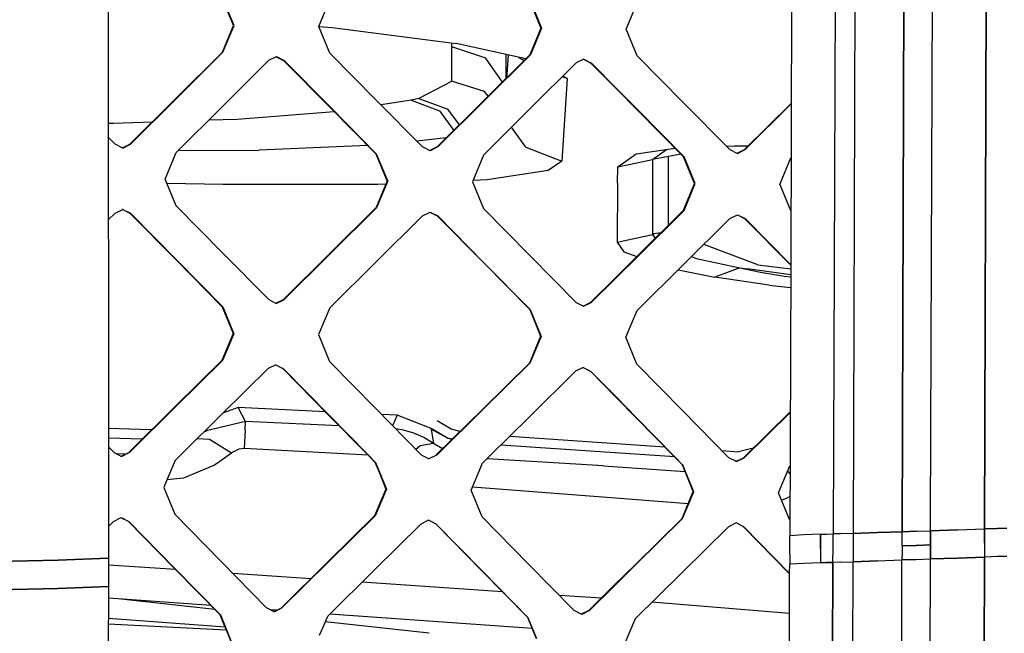
# Model space of a CAD drawing. Units: millimetres. Extents: x -1258 to 1258, y -306 to 3340.
# Drawn here: x 17 to 121, y 1361 to 1426 of the extents above; entities that cross this region are included whole.
import ezdxf

# ---------------------------------------------------------------- set-up
doc = ezdxf.new("R2010")
doc.units = ezdxf.units.MM
doc.layers.add('TFR-TRI', color=7, linetype='CONTINUOUS', true_color=0xffffff)

msp = doc.modelspace()

# ---------------------------------------------------------------- linework, layer by layer
at = {"layer": 'TFR-TRI', "color": 18, "linetype": 'CONTINUOUS'}
for p, q in [((26.290532, 1434.871339), (26.308598, 1377.171876)), ((103.033208, 1434.871339), (102.812504, 1371.576295)), ((103.033208, 1434.871339), (102.812504, 1371.576295)), ((105.133305, 1434.871339), (104.912602, 1371.635377)), ((105.133305, 1434.871339), (104.912602, 1371.635377)), ((110.310551, 1434.871339), (110.088872, 1371.814455)), ((110.088872, 1371.814455), (110.310551, 1434.871339)), ((113.091313, 1373.060182), (113.308598, 1434.871339)), ((113.091313, 1373.060182), (113.308598, 1434.871339)), ((118.994633, 1434.871339), (118.775883, 1372.116457)), ((118.775883, 1372.116457), (118.994633, 1434.871339)), ((98.44727, 1432.482057), (98.334477, 1400.005006)), ((39.514165, 1425.284425), (38.345708, 1428.116334)), ((39.573735, 1425.281618), (38.406254, 1428.114381)), ((39.573735, 1425.281618), (38.406254, 1428.114381)), ((48.519536, 1425.187379), (49.688481, 1428.017091)), ((70.801274, 1427.836305), (71.968754, 1425.00403)), ((70.852543, 1427.834108), (72.020512, 1425.000612)), ((70.852543, 1427.834108), (72.020512, 1425.000612)), ((80.972661, 1424.906251), (82.143559, 1427.735353)), ((38.345219, 1422.455934), (39.514165, 1425.284425)), ((38.405766, 1422.451662), (39.573735, 1425.281618)), ((38.405766, 1422.451662), (39.573735, 1425.281618)), ((49.687504, 1422.354372), (48.519536, 1425.187379)), ((48.52393, 1425.177492), (49.916508, 1425.066652)), ((49.916508, 1425.066652), (63.028325, 1423.373781)), ((71.968754, 1425.00403), (70.799321, 1422.175783)), ((72.020512, 1425.000612), (70.85059, 1422.171144)), ((72.020512, 1425.000612), (70.85059, 1422.171144)), ((82.140141, 1422.072633), (80.972661, 1424.906251)), ((62.52393, 1423.439088), (62.52393, 1423.047853)), ((62.52393, 1423.439088), (62.52393, 1423.047853)), ((62.52393, 1423.047853), (66.110844, 1421.864015)), ((62.52393, 1423.047853), (62.533208, 1420.372194)), ((62.52393, 1423.047853), (66.110844, 1421.864015)), ((62.52393, 1423.047853), (62.533208, 1420.372194)), ((70.382329, 1421.761842), (63.028325, 1423.373781)), ((33.460942, 1417.596193), (38.345219, 1422.455934)), ((33.522465, 1417.589845), (38.405766, 1422.451662)), ((33.522465, 1417.589845), (38.405766, 1422.451662)), ((38.375493, 1422.453859), (38.345219, 1422.455934)), ((38.375493, 1422.453859), (38.345219, 1422.455934)), ((38.375493, 1422.453859), (38.405766, 1422.451662)), ((38.375493, 1422.453859), (38.405766, 1422.451662)), ((43.240239, 1421.600954), (44.048833, 1421.995119)), ((44.024418, 1421.982912), (44.794926, 1421.591676)), ((44.048833, 1421.995119), (44.852543, 1421.587038)), ((44.048833, 1421.995119), (44.852543, 1421.587038)), ((54.576176, 1417.405519), (49.687504, 1422.354372)), ((70.799321, 1422.175783), (65.911137, 1417.315553)), ((70.85059, 1422.171144), (65.962895, 1417.308595)), ((70.85059, 1422.171144), (65.962895, 1417.308595)), ((67.909184, 1419.302492), (66.110844, 1421.864015)), ((67.909184, 1419.302492), (66.110844, 1421.864015)), ((68.274418, 1422.224), (68.274418, 1419.665651)), ((68.274418, 1422.224), (68.274418, 1419.665651)), ((68.491215, 1422.176515), (68.361333, 1420.144899)), ((68.491215, 1422.176515), (68.361333, 1420.144899)), ((69.602055, 1421.932985), (70.195317, 1421.575441)), ((70.799321, 1422.175783), (70.824711, 1422.173463)), ((70.799321, 1422.175783), (70.824711, 1422.173463)), ((70.85059, 1422.171144), (70.824711, 1422.173463)), ((70.85059, 1422.171144), (70.824711, 1422.173463)), ((82.140141, 1422.072633), (87.027836, 1417.125246)), ((38.355961, 1416.738161), (43.240239, 1421.600954)), ((49.685551, 1416.644899), (44.794926, 1421.591676)), ((44.794926, 1421.591676), (44.823735, 1421.589357)), ((44.794926, 1421.591676), (44.823735, 1421.589357)), ((44.852543, 1421.587038), (44.823735, 1421.589357)), ((44.852543, 1421.587038), (44.823735, 1421.589357)), ((49.740239, 1416.637941), (44.852543, 1421.587038)), ((49.740239, 1416.637941), (44.852543, 1421.587038)), ((75.688481, 1421.319948), (70.799809, 1416.457643)), ((76.497563, 1421.713991), (75.688481, 1421.319948)), ((76.476079, 1421.703249), (77.249028, 1421.310915)), ((76.497563, 1421.713991), (77.301274, 1421.30591)), ((76.497563, 1421.713991), (77.301274, 1421.30591)), ((80.007329, 1418.520021), (77.249028, 1421.310915)), ((77.274907, 1421.308351), (77.249028, 1421.310915)), ((77.274907, 1421.308351), (77.249028, 1421.310915)), ((77.301274, 1421.30591), (77.274907, 1421.308351)), ((77.301274, 1421.30591), (77.274907, 1421.308351)), ((77.301274, 1421.30591), (80.060063, 1418.513551)), ((77.301274, 1421.30591), (80.060063, 1418.513551)), ((62.533208, 1420.372194), (62.541997, 1419.408693)), ((62.533208, 1420.372194), (62.541997, 1419.408693)), ((68.361333, 1420.144899), (68.334477, 1419.725465)), ((68.361333, 1420.144899), (68.334477, 1419.725465)), ((74.719243, 1419.674318), (74.225102, 1419.86487)), ((74.719243, 1419.674318), (74.225102, 1419.86487)), ((74.296879, 1419.935548), (74.719243, 1419.674318)), ((74.296879, 1419.935548), (74.719243, 1419.674318)), ((62.540532, 1419.357667), (59.09229, 1417.562624)), ((62.540532, 1419.357667), (59.09229, 1417.562624)), ((62.541997, 1419.408693), (62.540532, 1419.357667)), ((62.541997, 1419.408693), (62.540532, 1419.357667)), ((66.000493, 1418.317873), (62.541997, 1419.408693)), ((66.000493, 1418.317873), (62.541997, 1419.408693)), ((74.719243, 1419.674318), (74.442387, 1415.312868)), ((74.719243, 1419.674318), (74.442387, 1415.312868)), ((66.396977, 1417.798707), (66.000493, 1418.317873)), ((66.396977, 1417.798707), (66.000493, 1418.317873)), ((80.007329, 1418.520021), (82.136235, 1416.36548)), ((80.060063, 1418.513551), (82.189458, 1416.358278)), ((80.060063, 1418.513551), (82.189458, 1416.358278)), ((28.579106, 1412.735841), (33.460942, 1417.596193)), ((28.638676, 1412.72754), (33.522465, 1417.589845)), ((28.638676, 1412.72754), (33.522465, 1417.589845)), ((33.472172, 1411.876588), (38.355961, 1416.738161)), ((54.571293, 1411.702516), (49.685551, 1416.644899)), ((54.624516, 1411.693605), (49.740239, 1416.637941)), ((54.624516, 1411.693605), (49.740239, 1416.637941)), ((59.460942, 1412.460695), (54.576176, 1417.405519)), ((58.284184, 1417.373781), (55.088383, 1416.887086)), ((58.284184, 1417.373781), (55.088383, 1416.887086)), ((59.09229, 1417.562624), (58.284184, 1417.373781)), ((59.09229, 1417.562624), (58.284184, 1417.373781)), ((58.284184, 1417.373781), (61.257329, 1416.247682)), ((58.284184, 1417.373781), (61.257329, 1416.247682)), ((59.09229, 1417.562624), (62.149418, 1416.435548)), ((59.09229, 1417.562624), (62.149418, 1416.435548)), ((65.911137, 1417.315553), (61.021489, 1412.455568)), ((65.962895, 1417.308595), (61.073247, 1412.446657)), ((65.962895, 1417.308595), (61.073247, 1412.446657)), ((87.027836, 1417.125246), (91.912602, 1412.178102)), ((93.469243, 1412.173097), (98.363286, 1417.030519)), ((93.525395, 1412.16382), (98.393559, 1416.996828)), ((93.525395, 1412.16382), (98.393559, 1416.996828)), ((98.363286, 1417.030519), (98.393559, 1417.060792)), ((39.906254, 1415.398317), (50.13184, 1416.193239)), ((39.906254, 1415.398317), (50.13184, 1416.193239)), ((61.257329, 1416.247682), (62.770024, 1414.193361)), ((61.257329, 1416.247682), (62.770024, 1414.193361)), ((63.373051, 1414.792726), (62.149418, 1416.435548)), ((63.373051, 1414.792726), (62.149418, 1416.435548)), ((70.799809, 1416.457643), (65.910161, 1411.595338)), ((82.136235, 1416.36548), (87.020024, 1411.420656)), ((82.189458, 1416.358278), (87.074711, 1411.411134)), ((82.189458, 1416.358278), (87.074711, 1411.411134)), ((26.296879, 1414.954347), (26.834477, 1414.958986)), ((26.296879, 1414.954347), (26.834477, 1414.958986)), ((26.834477, 1414.958986), (30.950688, 1415.097291)), ((26.834477, 1414.958986), (30.950688, 1415.097291)), ((36.909184, 1415.297487), (39.906254, 1415.398317)), ((36.909184, 1415.297487), (39.906254, 1415.398317)), ((70.362797, 1412.416505), (68.854008, 1414.522707)), ((70.362797, 1412.416505), (68.854008, 1414.522707)), ((74.442387, 1415.312868), (74.165043, 1410.952028)), ((74.442387, 1415.312868), (74.165043, 1410.952028)), ((26.297368, 1413.481081), (27.027348, 1412.741457)), ((27.830083, 1412.333375), (27.027348, 1412.741457)), ((27.792485, 1412.35254), (28.579106, 1412.735841)), ((27.830083, 1412.333375), (28.638676, 1412.72754)), ((27.830083, 1412.333375), (28.638676, 1412.72754)), ((28.608891, 1412.731569), (28.579106, 1412.735841)), ((28.608891, 1412.731569), (28.579106, 1412.735841)), ((28.638676, 1412.72754), (28.608891, 1412.731569)), ((28.638676, 1412.72754), (28.608891, 1412.731569)), ((53.676274, 1412.60779), (42.216801, 1412.12671)), ((53.676274, 1412.60779), (42.216801, 1412.12671)), ((61.972172, 1413.400758), (58.853032, 1413.076173)), ((61.972172, 1413.400758), (58.853032, 1413.076173)), ((60.264653, 1412.052492), (59.460942, 1412.460695)), ((61.021489, 1412.455568), (60.229497, 1412.070192)), ((61.073247, 1412.446657), (60.264653, 1412.052492)), ((61.073247, 1412.446657), (60.264653, 1412.052492)), ((61.021489, 1412.455568), (61.047368, 1412.450929)), ((61.021489, 1412.455568), (61.047368, 1412.450929)), ((61.073247, 1412.446657), (61.047368, 1412.450929)), ((61.073247, 1412.446657), (61.047368, 1412.450929)), ((91.549321, 1412.546266), (92.402348, 1412.571168)), ((92.402348, 1412.571168), (93.85645, 1412.557741)), ((27.830083, 1412.333375), (27.771, 1412.342042)), ((32.304204, 1409.04651), (33.472172, 1411.876588)), ((33.65479, 1412.058961), (42.216801, 1412.12671)), ((33.65479, 1412.058961), (42.216801, 1412.12671)), ((54.597661, 1411.698122), (54.571293, 1411.702516)), ((54.597661, 1411.698122), (54.571293, 1411.702516)), ((55.740239, 1408.871095), (54.571293, 1411.702516)), ((54.624516, 1411.693605), (54.597661, 1411.698122)), ((54.624516, 1411.693605), (54.597661, 1411.698122)), ((55.792973, 1408.860841), (54.624516, 1411.693605)), ((55.792973, 1408.860841), (54.624516, 1411.693605)), ((60.264653, 1412.052492), (60.212407, 1412.061647)), ((65.910161, 1411.595338), (64.741704, 1408.765138)), ((70.362797, 1412.416505), (74.165043, 1410.952028)), ((70.362797, 1412.416505), (74.165043, 1410.952028)), ((80.0752, 1410.335939), (82.021, 1411.709596)), ((80.0752, 1410.335939), (82.021, 1411.709596)), ((82.021, 1411.709596), (86.146, 1412.305665)), ((83.751958, 1411.126222), (85.222172, 1412.171876)), ((83.751958, 1411.126222), (85.222172, 1412.171876)), ((83.910161, 1411.204713), (85.439946, 1411.469606)), ((83.910161, 1411.204713), (85.439946, 1411.469606)), ((85.439946, 1411.469606), (86.719731, 1411.724855)), ((85.439946, 1411.469606), (86.719731, 1411.724855)), ((85.449223, 1404.199953), (85.439946, 1411.469606)), ((85.449223, 1404.199953), (85.439946, 1411.469606)), ((87.020024, 1411.420656), (87.047368, 1411.415773)), ((88.187993, 1408.588624), (87.020024, 1411.420656)), ((87.020024, 1411.420656), (87.047368, 1411.415773)), ((87.047368, 1411.415773), (87.074711, 1411.411134)), ((87.047368, 1411.415773), (87.074711, 1411.411134)), ((88.243168, 1408.57776), (87.074711, 1411.411134)), ((88.243168, 1408.57776), (87.074711, 1411.411134)), ((91.912602, 1412.178102), (92.715825, 1411.769777)), ((92.679204, 1411.788576), (93.469243, 1412.173097)), ((92.715825, 1411.769777), (93.525395, 1412.16382)), ((92.715825, 1411.769777), (93.525395, 1412.16382)), ((93.497563, 1412.168458), (93.469243, 1412.173097)), ((93.497563, 1412.168458), (93.469243, 1412.173097)), ((93.497563, 1412.168458), (93.525395, 1412.16382)), ((93.497563, 1412.168458), (93.525395, 1412.16382)), ((74.165043, 1410.952028), (72.723637, 1409.953981)), ((74.165043, 1410.952028), (72.723637, 1409.953981)), ((80.0752, 1410.335939), (83.751958, 1411.126222)), ((80.0752, 1410.335939), (83.751958, 1411.126222)), ((83.751958, 1411.126222), (83.749028, 1409.438356)), ((83.751958, 1411.126222), (83.749028, 1409.438356)), ((83.751958, 1411.126222), (83.910161, 1411.204713)), ((83.751958, 1411.126222), (83.910161, 1411.204713)), ((97.192387, 1408.482423), (98.362797, 1411.312501)), ((98.362797, 1411.312501), (98.374028, 1411.323488)), ((72.723637, 1409.953981), (66.304692, 1408.972169)), ((72.723637, 1409.953981), (66.304692, 1408.972169)), ((80.06104, 1408.642091), (80.0752, 1410.335939)), ((80.06104, 1408.642091), (80.0752, 1410.335939)), ((83.749028, 1409.438356), (83.739262, 1403.205568)), ((83.749028, 1409.438356), (83.739262, 1403.205568)), ((33.472172, 1406.213991), (32.304204, 1409.04651)), ((38.414067, 1408.468507), (32.486821, 1408.604127)), ((38.414067, 1408.468507), (32.486821, 1408.604127)), ((54.710942, 1408.470949), (38.414067, 1408.468507)), ((54.710942, 1408.470949), (38.414067, 1408.468507)), ((55.740239, 1408.871095), (54.571293, 1406.042116)), ((55.792973, 1408.860841), (54.625004, 1406.030641)), ((55.792973, 1408.860841), (54.625004, 1406.030641)), ((55.590336, 1408.508913), (54.710942, 1408.470949)), ((55.590336, 1408.508913), (54.710942, 1408.470949)), ((64.741704, 1408.765138), (65.910649, 1405.93213)), ((66.304692, 1408.972169), (64.800297, 1408.907228)), ((66.304692, 1408.972169), (64.800297, 1408.907228)), ((80.06104, 1408.642091), (80.00977, 1402.387208)), ((80.06104, 1408.642091), (80.00977, 1402.387208)), ((87.019047, 1405.759523), (88.187993, 1408.588624)), ((87.073735, 1405.74756), (88.243168, 1408.57776)), ((87.073735, 1405.74756), (88.243168, 1408.57776)), ((97.192387, 1408.482423), (98.354008, 1405.664796)), ((38.353032, 1401.264772), (33.472172, 1406.213991)), ((26.299809, 1404.738039), (27.027836, 1405.460695)), ((27.027836, 1405.460695), (27.83643, 1405.85486)), ((27.83643, 1405.85486), (27.77686, 1405.86609)), ((27.817387, 1405.845582), (28.579106, 1405.458375)), ((27.83643, 1405.85486), (28.639165, 1405.446779)), ((27.83643, 1405.85486), (28.639165, 1405.446779)), ((28.608891, 1405.452516), (28.579106, 1405.458375)), ((28.579106, 1405.458375), (33.455571, 1400.512208)), ((28.608891, 1405.452516), (28.579106, 1405.458375)), ((28.608891, 1405.452516), (28.639165, 1405.446779)), ((28.608891, 1405.452516), (28.639165, 1405.446779)), ((28.639165, 1405.446779), (33.517094, 1400.498415)), ((28.639165, 1405.446779), (33.517094, 1400.498415)), ((54.571293, 1406.042116), (49.677739, 1401.18152)), ((49.732426, 1401.16797), (54.625004, 1406.030641)), ((49.732426, 1401.16797), (54.625004, 1406.030641)), ((54.566411, 1400.317018), (59.46143, 1405.179323)), ((54.571293, 1406.042116), (54.598149, 1406.036256)), ((54.571293, 1406.042116), (54.598149, 1406.036256)), ((54.598149, 1406.036256), (54.625004, 1406.030641)), ((54.598149, 1406.036256), (54.625004, 1406.030641)), ((59.46143, 1405.179323), (60.270512, 1405.573488)), ((60.255864, 1405.566164), (61.021977, 1405.177125)), ((60.270512, 1405.573488), (61.073735, 1405.165163)), ((60.270512, 1405.573488), (61.073735, 1405.165163)), ((61.021977, 1405.177125), (65.902836, 1400.231325)), ((61.047856, 1405.171388), (61.021977, 1405.177125)), ((61.047856, 1405.171388), (61.021977, 1405.177125)), ((61.047856, 1405.171388), (61.073735, 1405.165163)), ((61.047856, 1405.171388), (61.073735, 1405.165163)), ((61.073735, 1405.165163), (65.954594, 1400.217165)), ((61.073735, 1405.165163), (65.954594, 1400.217165)), ((65.910649, 1405.93213), (70.79395, 1400.984254)), ((82.126958, 1400.899904), (87.019047, 1405.759523)), ((82.180668, 1400.88611), (87.073735, 1405.74756)), ((82.180668, 1400.88611), (87.073735, 1405.74756)), ((87.046879, 1405.753541), (87.019047, 1405.759523)), ((87.046879, 1405.753541), (87.019047, 1405.759523)), ((87.046879, 1405.753541), (87.073735, 1405.74756)), ((87.046879, 1405.753541), (87.073735, 1405.74756)), ((91.910649, 1404.896242), (92.719731, 1405.290407)), ((92.703618, 1405.282228), (93.46729, 1404.894411)), ((92.719731, 1405.290407), (93.523442, 1404.882082)), ((92.719731, 1405.290407), (93.523442, 1404.882082)), ((87.015141, 1400.034914), (91.910649, 1404.896242)), ((93.46729, 1404.894411), (98.333989, 1399.961427)), ((93.49561, 1404.888307), (93.46729, 1404.894411)), ((93.49561, 1404.888307), (93.46729, 1404.894411)), ((93.523442, 1404.882082), (93.49561, 1404.888307)), ((93.523442, 1404.882082), (93.49561, 1404.888307)), ((93.523442, 1404.882082), (98.334477, 1400.005006)), ((93.523442, 1404.882082), (98.334477, 1400.005006)), ((80.00977, 1402.387208), (83.739262, 1403.205568)), ((80.00977, 1402.387208), (83.739262, 1403.205568)), ((83.739262, 1403.205568), (83.919926, 1403.296632)), ((83.739262, 1403.205568), (83.919926, 1403.296632)), ((83.739262, 1403.205568), (84.028325, 1402.788576)), ((83.739262, 1403.205568), (84.028325, 1402.788576)), ((83.919926, 1403.296632), (84.670415, 1403.426759)), ((83.919926, 1403.296632), (84.670415, 1403.426759)), ((80.00977, 1402.387208), (80.721196, 1401.381471)), ((80.00977, 1402.387208), (80.721196, 1401.381471)), ((94.859379, 1400.002931), (89.145512, 1402.15027)), ((94.859379, 1400.002931), (89.145512, 1402.15027)), ((43.22852, 1396.321168), (38.353032, 1401.264772)), ((49.677739, 1401.18152), (44.782719, 1396.322633)), ((49.732426, 1401.16797), (44.840336, 1396.30713)), ((49.732426, 1401.16797), (44.840336, 1396.30713)), ((80.721196, 1401.381471), (82.093266, 1400.866823)), ((80.721196, 1401.381471), (82.093266, 1400.866823)), ((33.455571, 1400.512208), (38.328129, 1395.569826)), ((33.517094, 1400.498415), (38.388676, 1395.553957)), ((33.517094, 1400.498415), (38.388676, 1395.553957)), ((54.566411, 1400.317018), (49.670415, 1395.456056)), ((65.902836, 1400.231325), (70.77979, 1395.287721)), ((65.954594, 1400.217165), (70.831547, 1395.271364)), ((65.954594, 1400.217165), (70.831547, 1395.271364)), ((70.79395, 1400.984254), (75.673833, 1396.037843)), ((79.919438, 1398.707277), (82.126958, 1400.899904)), ((79.972661, 1398.692262), (82.180668, 1400.88611)), ((79.972661, 1398.692262), (82.180668, 1400.88611)), ((82.118657, 1395.172731), (87.015141, 1400.034914)), ((87.865727, 1400.87903), (88.402836, 1400.667604)), ((87.865727, 1400.87903), (88.402836, 1400.667604)), ((88.402836, 1400.667604), (92.962407, 1399.68799)), ((88.402836, 1400.667604), (92.962407, 1399.68799)), ((94.859379, 1400.002931), (98.333012, 1399.565553)), ((94.859379, 1400.002931), (98.333012, 1399.565553)), ((98.334477, 1400.00464), (98.234379, 1371.394411)), ((86.444829, 1399.468019), (90.323735, 1398.685548)), ((86.444829, 1399.468019), (90.323735, 1398.685548)), ((92.962407, 1399.68799), (90.323735, 1398.685548)), ((92.962407, 1399.68799), (90.323735, 1398.685548)), ((92.962407, 1399.68799), (93.726079, 1399.573122)), ((92.962407, 1399.68799), (95.136235, 1399.231203)), ((92.962407, 1399.68799), (93.726079, 1399.573122)), ((92.962407, 1399.68799), (95.136235, 1399.231203)), ((98.330571, 1398.954835), (93.726079, 1399.573122)), ((98.330571, 1398.954835), (93.726079, 1399.573122)), ((95.136235, 1399.231203), (97.671879, 1398.814821)), ((95.136235, 1399.231203), (97.671879, 1398.814821)), ((77.233891, 1396.039796), (79.919438, 1398.707277)), ((77.286625, 1396.023683), (79.972661, 1398.692262)), ((77.286625, 1396.023683), (79.972661, 1398.692262)), ((96.05518, 1397.860353), (90.323735, 1398.685548)), ((96.05518, 1397.860353), (90.323735, 1398.685548)), ((97.671879, 1398.814821), (98.329594, 1398.743898)), ((97.671879, 1398.814821), (98.329594, 1398.743898)), ((96.05518, 1397.860353), (98.325688, 1397.613893)), ((96.05518, 1397.860353), (98.325688, 1397.613893)), ((43.22852, 1396.321168), (44.030766, 1395.912965)), ((43.986821, 1395.935548), (44.782719, 1396.322633)), ((44.030766, 1395.912965), (44.840336, 1396.30713)), ((44.030766, 1395.912965), (44.840336, 1396.30713)), ((44.782719, 1396.322633), (44.811528, 1396.314943)), ((44.782719, 1396.322633), (44.811528, 1396.314943)), ((44.840336, 1396.30713), (44.811528, 1396.314943)), ((44.840336, 1396.30713), (44.811528, 1396.314943)), ((75.673833, 1396.037843), (76.476567, 1395.629884)), ((76.435063, 1395.651247), (77.233891, 1396.039796)), ((76.476567, 1395.629884), (77.286625, 1396.023683)), ((76.476567, 1395.629884), (77.286625, 1396.023683)), ((77.260258, 1396.031862), (77.233891, 1396.039796)), ((77.260258, 1396.031862), (77.233891, 1396.039796)), ((77.260258, 1396.031862), (77.286625, 1396.023683)), ((77.260258, 1396.031862), (77.286625, 1396.023683)), ((38.328129, 1395.569826), (38.358403, 1395.561891)), ((38.328129, 1395.569826), (39.479008, 1392.732545)), ((38.328129, 1395.569826), (38.358403, 1395.561891)), ((38.358403, 1395.561891), (38.388676, 1395.553957)), ((38.358403, 1395.561891), (38.388676, 1395.553957)), ((38.388676, 1395.553957), (39.539555, 1392.715333)), ((38.388676, 1395.553957), (39.539555, 1392.715333)), ((49.670415, 1395.456056), (48.484868, 1392.632448)), ((70.77979, 1395.287721), (71.931645, 1392.451051)), ((70.805668, 1395.279542), (70.77979, 1395.287721)), ((70.805668, 1395.279542), (70.77979, 1395.287721)), ((70.805668, 1395.279542), (70.831547, 1395.271364)), ((70.805668, 1395.279542), (70.831547, 1395.271364)), ((70.831547, 1395.271364), (71.983403, 1392.433595)), ((70.831547, 1395.271364), (71.983403, 1392.433595)), ((80.93311, 1392.349245), (82.118657, 1395.172731)), ((39.479008, 1392.732545), (38.292485, 1389.909669)), ((39.539555, 1392.715333), (38.35352, 1389.891481)), ((39.539555, 1392.715333), (38.35352, 1389.891481)), ((48.484868, 1392.632448), (49.635747, 1389.794191)), ((71.931645, 1392.451051), (70.74561, 1389.629152)), ((71.983403, 1392.433595), (70.797368, 1389.610109)), ((71.983403, 1392.433595), (70.797368, 1389.610109)), ((82.084477, 1389.51172), (80.93311, 1392.349245)), ((38.292485, 1389.909669), (33.372563, 1385.049928)), ((38.35352, 1389.891481), (33.434575, 1385.02942)), ((38.35352, 1389.891481), (33.434575, 1385.02942)), ((38.292485, 1389.909669), (38.322758, 1389.900636)), ((38.292485, 1389.909669), (38.322758, 1389.900636)), ((38.35352, 1389.891481), (38.322758, 1389.900636)), ((38.35352, 1389.891481), (38.322758, 1389.900636)), ((49.635747, 1389.794191), (54.493168, 1384.847658)), ((70.74561, 1389.629152), (65.827153, 1384.770875)), ((70.797368, 1389.610109), (65.878422, 1384.750001)), ((70.797368, 1389.610109), (65.878422, 1384.750001)), ((70.74561, 1389.629152), (70.771489, 1389.61963)), ((70.74561, 1389.629152), (70.771489, 1389.61963)), ((70.797368, 1389.610109), (70.771489, 1389.61963)), ((70.797368, 1389.610109), (70.771489, 1389.61963)), ((43.182622, 1389.041017), (38.264165, 1384.178468)), ((43.992192, 1389.435182), (43.182622, 1389.041017)), ((43.98145, 1389.429933), (44.737797, 1389.046022)), ((43.992192, 1389.435182), (44.794926, 1389.027223)), ((43.992192, 1389.435182), (44.794926, 1389.027223)), ((44.766118, 1389.0365), (44.737797, 1389.046022)), ((44.737797, 1389.046022), (49.596196, 1384.10132)), ((44.766118, 1389.0365), (44.737797, 1389.046022)), ((44.794926, 1389.027223), (44.766118, 1389.0365)), ((44.794926, 1389.027223), (44.766118, 1389.0365)), ((44.794926, 1389.027223), (49.65186, 1384.080202)), ((44.794926, 1389.027223), (49.65186, 1384.080202)), ((75.629399, 1388.759157), (70.71143, 1383.899415)), ((76.439458, 1389.1532), (75.629399, 1388.759157)), ((76.431645, 1389.149538), (77.189946, 1388.764406)), ((76.439458, 1389.1532), (77.24268, 1388.745241)), ((76.439458, 1389.1532), (77.24268, 1388.745241)), ((77.216313, 1388.754762), (77.189946, 1388.764406)), ((77.216313, 1388.754762), (77.189946, 1388.764406)), ((79.843754, 1386.063966), (77.189946, 1388.764406)), ((77.24268, 1388.745241), (77.216313, 1388.754762)), ((77.24268, 1388.745241), (77.216313, 1388.754762)), ((77.24268, 1388.745241), (79.896977, 1386.043458)), ((77.24268, 1388.745241), (79.896977, 1386.043458)), ((82.084477, 1389.51172), (86.943364, 1384.567018)), ((79.843754, 1386.063966), (82.047368, 1383.821657)), ((79.896977, 1386.043458), (82.10059, 1383.800172)), ((79.896977, 1386.043458), (82.10059, 1383.800172)), ((33.372563, 1385.049928), (28.522465, 1380.252321)), ((33.434575, 1385.02942), (28.583012, 1380.229738)), ((33.434575, 1385.02942), (28.583012, 1380.229738)), ((40.007329, 1384.916994), (38.445805, 1384.358156)), ((40.007329, 1384.916994), (38.445805, 1384.358156)), ((40.776372, 1383.46338), (40.007329, 1384.916994)), ((49.230961, 1384.473634), (40.007329, 1384.916994)), ((40.776372, 1383.46338), (40.007329, 1384.916994)), ((49.230961, 1384.473634), (40.007329, 1384.916994)), ((54.493168, 1384.847658), (59.308598, 1379.943483)), ((65.827153, 1384.770875), (60.948735, 1379.953004)), ((65.878422, 1384.750001), (61.000493, 1379.929933)), ((65.878422, 1384.750001), (61.000493, 1379.929933)), ((86.943364, 1384.567018), (91.744145, 1379.678957)), ((98.272465, 1384.489503), (93.412602, 1379.687501)), ((98.27979, 1384.419191), (93.468754, 1379.664064)), ((98.27979, 1384.419191), (93.468754, 1379.664064)), ((98.280278, 1384.497194), (98.272465, 1384.489503)), ((38.264165, 1384.178468), (34.212895, 1380.171754)), ((40.776372, 1383.46338), (36.488774, 1382.422731)), ((40.74268, 1382.581056), (40.776372, 1383.46338)), ((40.74268, 1382.581056), (40.776372, 1383.46338)), ((50.687016, 1382.991334), (40.776372, 1383.46338)), ((50.687016, 1382.991334), (40.776372, 1383.46338)), ((49.596196, 1384.10132), (53.613286, 1380.013429)), ((49.65186, 1384.080202), (53.667485, 1379.990358)), ((49.65186, 1384.080202), (53.667485, 1379.990358)), ((56.803227, 1384.109499), (55.139165, 1384.189455)), ((56.803227, 1384.109499), (55.139165, 1384.189455)), ((56.803227, 1384.109499), (56.314946, 1382.992311)), ((56.803227, 1384.109499), (56.314946, 1382.992311)), ((60.377934, 1382.729372), (56.803227, 1384.109499)), ((60.377934, 1382.729372), (56.803227, 1384.109499)), ((62.479985, 1382.627565), (61.007329, 1383.509157)), ((70.71143, 1383.899415), (66.647954, 1379.884523)), ((82.047368, 1383.821657), (86.046879, 1379.750246)), ((82.10059, 1383.800172), (86.101567, 1379.727052)), ((82.10059, 1383.800172), (86.101567, 1379.727052)), ((30.741704, 1382.574708), (26.306645, 1382.71338)), ((30.944829, 1382.647951), (30.741704, 1382.574708)), ((36.781254, 1382.493898), (36.390629, 1382.325807)), ((36.781254, 1382.493898), (36.390629, 1382.325807)), ((40.74268, 1382.581056), (40.658696, 1380.594606)), ((40.74268, 1382.581056), (40.658696, 1380.594606)), ((57.448247, 1382.55237), (56.634282, 1382.66736)), ((57.448247, 1382.55237), (56.634282, 1382.66736)), ((58.54102, 1382.232667), (57.448247, 1382.55237)), ((58.54102, 1382.232667), (57.448247, 1382.55237)), ((60.377934, 1382.6532), (60.377934, 1382.729372)), ((60.377934, 1382.6532), (60.377934, 1382.729372)), ((62.095219, 1381.701051), (60.377934, 1382.729372)), ((62.095219, 1381.701051), (60.377934, 1382.729372)), ((60.735844, 1382.515016), (60.377934, 1382.6532)), ((60.377934, 1382.6532), (60.625981, 1381.11548)), ((60.377934, 1382.6532), (60.625981, 1381.11548)), ((62.095219, 1381.701051), (60.377934, 1382.6532)), ((63.433598, 1382.407228), (62.479985, 1382.627565)), ((29.882817, 1381.597414), (26.307133, 1381.70923)), ((29.882817, 1381.597414), (26.307133, 1381.70923)), ((36.979985, 1381.561403), (35.678227, 1381.621095)), ((36.979985, 1381.561403), (35.678227, 1381.621095)), ((39.288579, 1380.09424), (36.979985, 1381.561403)), ((39.288579, 1380.09424), (36.979985, 1381.561403)), ((59.61475, 1381.751466), (58.54102, 1382.232667)), ((59.61475, 1381.751466), (58.54102, 1382.232667)), ((60.625981, 1381.11548), (59.61475, 1381.751466)), ((60.625981, 1381.11548), (59.61475, 1381.751466)), ((62.60059, 1381.584474), (62.095219, 1381.701051)), ((62.60059, 1381.584474), (62.095219, 1381.701051)), ((62.095219, 1381.701051), (62.588872, 1381.572999)), ((68.676274, 1381.88904), (85.030278, 1380.784914)), ((26.307133, 1380.794313), (26.843754, 1380.247316)), ((26.843754, 1380.247316), (26.908208, 1380.181276)), ((28.522465, 1380.252321), (28.459965, 1380.190187)), ((28.583012, 1380.229738), (28.520512, 1380.167482)), ((28.583012, 1380.229738), (28.520512, 1380.167482)), ((39.504399, 1380.255006), (39.288579, 1380.09424)), ((39.504399, 1380.255006), (39.288579, 1380.09424)), ((40.081059, 1380.523073), (39.504399, 1380.255006)), ((40.081059, 1380.523073), (39.504399, 1380.255006)), ((40.65479, 1380.594728), (40.081059, 1380.523073)), ((40.65479, 1380.594728), (40.081059, 1380.523073)), ((40.658696, 1380.594606), (40.65479, 1380.594728)), ((40.658696, 1380.594606), (40.65479, 1380.594728)), ((53.716313, 1379.908571), (40.658696, 1380.594606)), ((53.716313, 1379.908571), (40.658696, 1380.594606)), ((59.224125, 1380.867433), (58.750981, 1380.511598)), ((59.224125, 1380.867433), (58.750981, 1380.511598)), ((60.625981, 1381.11548), (59.224125, 1380.867433)), ((60.625981, 1381.11548), (59.224125, 1380.867433)), ((61.564458, 1380.561403), (60.625981, 1381.11548)), ((61.564458, 1380.561403), (60.625981, 1381.11548)), ((86.08936, 1379.707277), (67.723637, 1380.947511)), ((86.08936, 1379.707277), (67.723637, 1380.947511)), ((91.057622, 1380.377931), (92.829106, 1380.25818)), ((94.363774, 1380.627321), (92.829106, 1380.25818)), ((26.908208, 1380.181276), (27.710942, 1379.773317)), ((28.082036, 1380.006105), (27.207524, 1380.029054)), ((28.082036, 1380.006105), (27.207524, 1380.029054)), ((27.658208, 1379.799806), (28.459965, 1380.190187)), ((27.710942, 1379.773317), (28.520512, 1380.167482)), ((27.710942, 1379.773317), (28.520512, 1380.167482)), ((28.490239, 1380.178957), (28.459965, 1380.190187)), ((28.490239, 1380.178957), (28.459965, 1380.190187)), ((28.490239, 1380.178957), (28.520512, 1380.167482)), ((28.490239, 1380.178957), (28.520512, 1380.167482)), ((33.349125, 1379.317506), (32.35059, 1376.943239)), ((34.212895, 1380.171754), (33.349125, 1379.317506)), ((38.071293, 1379.2334), (37.854985, 1379.080568)), ((38.071293, 1379.2334), (37.854985, 1379.080568)), ((39.288579, 1380.09424), (38.078618, 1379.238649)), ((39.288579, 1380.09424), (38.078618, 1379.238649)), ((53.613286, 1380.013429), (54.451665, 1379.160402)), ((53.667485, 1379.990358), (54.505375, 1379.136964)), ((53.667485, 1379.990358), (54.505375, 1379.136964)), ((59.308598, 1379.943483), (59.347661, 1379.903932)), ((60.150395, 1379.495973), (59.347661, 1379.903932)), ((60.101567, 1379.520998), (60.908208, 1379.913087)), ((60.960454, 1379.890016), (60.150395, 1379.495973)), ((60.960454, 1379.890016), (60.150395, 1379.495973)), ((60.948735, 1379.953004), (60.908208, 1379.913087)), ((60.908208, 1379.913087), (60.934086, 1379.901613)), ((60.908208, 1379.913087), (60.934086, 1379.901613)), ((60.934086, 1379.901613), (60.960454, 1379.890016)), ((60.934086, 1379.901613), (60.960454, 1379.890016)), ((61.000493, 1379.929933), (60.960454, 1379.890016)), ((61.000493, 1379.929933), (60.960454, 1379.890016)), ((66.647954, 1379.884523), (65.792485, 1379.039186)), ((78.567875, 1378.787965), (66.287602, 1379.5282)), ((78.567875, 1378.787965), (66.287602, 1379.5282)), ((86.046879, 1379.750246), (86.902836, 1378.879152)), ((86.101567, 1379.727052), (86.957524, 1378.855348)), ((86.101567, 1379.727052), (86.957524, 1378.855348)), ((91.744145, 1379.678957), (91.799809, 1379.622194)), ((92.602543, 1379.214235), (91.799809, 1379.622194)), ((92.606938, 1379.267091), (92.48145, 1379.275636)), ((92.606938, 1379.267091), (92.48145, 1379.275636)), ((92.551274, 1379.240236), (93.355961, 1379.631593)), ((92.602543, 1379.214235), (93.412602, 1379.608156)), ((92.602543, 1379.214235), (93.412602, 1379.608156)), ((93.412602, 1379.687501), (93.355961, 1379.631593)), ((93.384282, 1379.619874), (93.355961, 1379.631593)), ((93.384282, 1379.619874), (93.355961, 1379.631593)), ((93.384282, 1379.619874), (93.412602, 1379.608156)), ((93.384282, 1379.619874), (93.412602, 1379.608156)), ((93.468754, 1379.664064), (93.412602, 1379.608156)), ((93.468754, 1379.664064), (93.412602, 1379.608156)), ((37.511235, 1378.837282), (34.235356, 1377.469972)), ((37.511235, 1378.837282), (34.235356, 1377.469972)), ((37.854497, 1379.08008), (37.511235, 1378.837282)), ((37.854497, 1379.08008), (37.511235, 1378.837282)), ((54.451665, 1379.160402), (54.808598, 1378.281007)), ((54.47852, 1379.148683), (54.451665, 1379.160402)), ((54.47852, 1379.148683), (54.451665, 1379.160402)), ((54.47852, 1379.148683), (54.505375, 1379.136964)), ((54.47852, 1379.148683), (54.505375, 1379.136964)), ((54.505375, 1379.136964), (54.85352, 1378.2782)), ((54.505375, 1379.136964), (54.85352, 1378.2782)), ((54.808598, 1378.281007), (55.602543, 1376.324098)), ((54.85352, 1378.2782), (55.655766, 1376.29944)), ((54.85352, 1378.2782), (55.655766, 1376.29944)), ((64.605961, 1376.21631), (65.792485, 1379.039186)), ((78.567875, 1378.787965), (87.190922, 1378.169313)), ((78.567875, 1378.787965), (87.190922, 1378.169313)), ((88.053715, 1376.043336), (86.902836, 1378.879152)), ((86.93018, 1378.867311), (86.902836, 1378.879152)), ((86.93018, 1378.867311), (86.902836, 1378.879152)), ((86.93018, 1378.867311), (86.957524, 1378.855348)), ((86.93018, 1378.867311), (86.957524, 1378.855348)), ((88.108403, 1376.018068), (86.957524, 1378.855348)), ((88.108403, 1376.018068), (86.957524, 1378.855348)), ((97.05811, 1375.934572), (98.244633, 1378.757692)), ((98.001469, 1378.179811), (98.041997, 1378.162721)), ((98.001469, 1378.179811), (98.041997, 1378.162721)), ((98.041997, 1378.162721), (98.257329, 1377.929445)), ((98.041997, 1378.162721), (98.257329, 1377.929445)), ((98.260258, 1378.773195), (98.244633, 1378.757692)), ((26.308598, 1377.171876), (26.309086, 1375.105714)), ((34.235356, 1377.469972), (32.491215, 1377.276613)), ((34.235356, 1377.469972), (32.491215, 1377.276613)), ((32.35059, 1376.943239), (32.162114, 1376.49463)), ((32.162114, 1376.49463), (33.310551, 1373.656984)), ((55.602543, 1376.324098), (54.415043, 1373.502809)), ((55.655766, 1376.29944), (54.468266, 1373.476564)), ((55.655766, 1376.29944), (54.468266, 1373.476564)), ((65.756352, 1373.378908), (64.605961, 1376.21631)), ((78.450688, 1375.451662), (64.734868, 1376.523561)), ((78.450688, 1375.451662), (64.734868, 1376.523561)), ((26.309086, 1375.105714), (26.31104, 1369.01465)), ((87.515629, 1374.763917), (78.450688, 1375.451662)), ((87.515629, 1374.763917), (78.450688, 1375.451662)), ((86.866704, 1373.221803), (88.053715, 1376.043336)), ((86.921879, 1373.195192), (88.108403, 1376.018068)), ((86.921879, 1373.195192), (88.108403, 1376.018068)), ((98.208989, 1373.09778), (97.05811, 1375.934572)), ((98.032231, 1375.407716), (97.377934, 1375.146608)), ((98.032231, 1375.407716), (97.377934, 1375.146608)), ((98.24854, 1375.493776), (98.037602, 1375.409791)), ((98.24854, 1375.493776), (98.037602, 1375.409791)), ((26.858403, 1372.903932), (27.667973, 1373.297731)), ((27.663579, 1373.295656), (28.409672, 1372.916139)), ((27.667973, 1373.297731), (28.470219, 1372.889772)), ((27.667973, 1373.297731), (28.470219, 1372.889772)), ((33.310551, 1373.656984), (38.164555, 1368.712404)), ((49.490239, 1368.644777), (54.415043, 1373.502809)), ((49.545415, 1368.61609), (54.468266, 1373.476564)), ((49.545415, 1368.61609), (54.468266, 1373.476564)), ((54.441411, 1373.489625), (54.415043, 1373.502809)), ((54.441411, 1373.489625), (54.415043, 1373.502809)), ((54.441411, 1373.489625), (54.468266, 1373.476564)), ((54.441411, 1373.489625), (54.468266, 1373.476564)), ((60.110844, 1373.020021), (59.300786, 1372.6261)), ((60.670415, 1372.735719), (60.110356, 1373.020021)), ((60.913579, 1372.612062), (60.110844, 1373.020021)), ((70.612797, 1368.43445), (65.756352, 1373.378908)), ((86.866704, 1373.221803), (81.947758, 1368.36548)), ((82.000981, 1368.336427), (86.921879, 1373.195192)), ((82.000981, 1368.336427), (86.921879, 1373.195192)), ((86.866704, 1373.221803), (86.894536, 1373.20862)), ((86.866704, 1373.221803), (86.894536, 1373.20862)), ((86.894536, 1373.20862), (86.921879, 1373.195192)), ((86.894536, 1373.20862), (86.921879, 1373.195192)), ((98.240239, 1373.065797), (98.208989, 1373.09778)), ((113.086918, 1371.919313), (113.091313, 1373.059938)), ((113.086918, 1371.919313), (113.091313, 1373.059938)), ((26.310063, 1372.355958), (26.858403, 1372.903932)), ((28.409672, 1372.916139), (28.439946, 1372.902956)), ((28.409672, 1372.916139), (28.439946, 1372.902956)), ((28.409672, 1372.916139), (33.261723, 1367.974611)), ((28.439946, 1372.902956), (28.470219, 1372.889772)), ((28.439946, 1372.902956), (28.470219, 1372.889772)), ((28.470219, 1372.889772), (33.323735, 1367.945924)), ((28.470219, 1372.889772), (33.323735, 1367.945924)), ((54.377934, 1367.766115), (59.300786, 1372.6261)), ((65.717778, 1367.696779), (60.861333, 1372.638673)), ((65.769536, 1367.667604), (60.913579, 1372.612062)), ((65.769536, 1367.667604), (60.913579, 1372.612062)), ((91.753911, 1372.344728), (86.833989, 1367.485841)), ((92.563969, 1372.738649), (91.753911, 1372.344728)), ((93.310551, 1372.357667), (92.562016, 1372.737672)), ((93.366704, 1372.33069), (92.563969, 1372.738649)), ((93.366704, 1372.33069), (92.563969, 1372.738649)), ((98.165532, 1367.416749), (93.310551, 1372.357667)), ((93.338383, 1372.344362), (93.310551, 1372.357667)), ((93.338383, 1372.344362), (93.310551, 1372.357667)), ((93.366704, 1372.33069), (93.338383, 1372.344362)), ((93.366704, 1372.33069), (93.338383, 1372.344362)), ((98.222172, 1367.388063), (93.366704, 1372.33069)), ((98.222172, 1367.388063), (93.366704, 1372.33069)), ((111.596196, 1371.871706), (113.086918, 1371.919313)), ((111.596196, 1371.871706), (113.086918, 1371.919313)), ((113.083989, 1371.168581), (113.086918, 1371.919313)), ((113.086918, 1371.919313), (113.083989, 1371.168581)), ((113.086918, 1371.919313), (115.9502, 1372.011354)), ((115.9502, 1372.011354), (113.086918, 1371.919313)), ((115.9502, 1372.011354), (118.775883, 1372.116457)), ((115.9502, 1372.011354), (118.775883, 1372.116457)), ((120.12061, 1372.162111), (118.775883, 1372.116457)), ((118.775883, 1372.116457), (120.12061, 1372.162111)), ((118.778325, 1370.617311), (118.775883, 1372.116457)), ((118.775883, 1372.116457), (118.778325, 1370.617311)), ((121.142583, 1372.176515), (120.12061, 1372.162111)), ((120.12061, 1372.162111), (121.142583, 1372.176515)), ((98.227543, 1369.418703), (98.234379, 1371.394411)), ((99.696782, 1371.467775), (98.234379, 1371.394411)), ((99.696782, 1371.467775), (98.234379, 1371.394411)), ((101.491704, 1371.539308), (99.696782, 1371.467775)), ((101.491704, 1371.539308), (99.696782, 1371.467775)), ((101.491704, 1371.539308), (101.487797, 1370.03882)), ((101.487797, 1370.03882), (101.491704, 1371.539308)), ((101.491704, 1371.539308), (102.092778, 1371.557497)), ((101.491704, 1371.539308), (102.092778, 1371.557497)), ((102.092778, 1371.557497), (102.812504, 1371.576295)), ((102.092778, 1371.557497), (102.812504, 1371.576295)), ((102.799321, 1370.066896), (102.812504, 1371.576295)), ((102.799321, 1370.066896), (102.812504, 1371.576295)), ((103.576176, 1371.596315), (102.812504, 1371.576295)), ((103.576176, 1371.596315), (102.812504, 1371.576295)), ((104.912602, 1371.635377), (103.576176, 1371.596315)), ((104.912602, 1371.635377), (103.576176, 1371.596315)), ((104.912602, 1371.635377), (104.907719, 1370.133058)), ((104.912602, 1371.635377), (104.907719, 1370.133058)), ((107.488774, 1371.719484), (104.912602, 1371.635377)), ((104.912602, 1371.635377), (107.488774, 1371.719484)), ((110.088872, 1371.814455), (107.488774, 1371.719484)), ((107.488774, 1371.719484), (110.088872, 1371.814455)), ((110.082524, 1370.312013), (110.085454, 1371.062257)), ((110.082524, 1370.312013), (110.085454, 1371.062257)), ((110.085454, 1371.062257), (110.088872, 1371.814455)), ((110.085454, 1371.062257), (110.088872, 1371.814455)), ((110.088872, 1371.814455), (111.596196, 1371.871706)), ((111.596196, 1371.871706), (110.088872, 1371.814455)), ((113.080083, 1370.419801), (113.083989, 1371.168581)), ((113.083989, 1371.168581), (113.080083, 1370.419801)), ((101.487797, 1370.03882), (101.48975, 1368.537965)), ((101.487797, 1370.03882), (101.48975, 1368.537965)), ((102.791997, 1368.575197), (102.799321, 1370.066896)), ((102.791997, 1368.575197), (102.799321, 1370.066896)), ((104.907719, 1370.133058), (104.909672, 1368.649171)), ((104.907719, 1370.133058), (104.909672, 1368.649171)), ((110.082524, 1370.312013), (110.079594, 1369.567018)), ((110.082524, 1370.312013), (110.079594, 1369.567018)), ((111.590336, 1370.37195), (110.082524, 1370.312013)), ((110.082524, 1370.312013), (111.590336, 1370.37195)), ((111.590336, 1370.37195), (113.080083, 1370.419801)), ((113.080083, 1370.419801), (111.590336, 1370.37195)), ((113.077153, 1369.676393), (113.080083, 1370.419801)), ((113.080083, 1370.419801), (113.077153, 1369.676393)), ((118.778325, 1370.617311), (118.771, 1369.13611)), ((118.778325, 1370.617311), (118.771, 1369.13611)), ((14.103032, 1368.641237), (20.991215, 1368.822999)), ((20.991215, 1368.822999), (14.103032, 1368.641237)), ((20.991215, 1368.822999), (26.31104, 1369.01465)), ((26.31104, 1369.01465), (20.991215, 1368.822999)), ((26.31104, 1369.01465), (26.309575, 1366.01526)), ((98.227543, 1369.418703), (98.225102, 1368.3938)), ((107.480961, 1368.733034), (110.077641, 1368.828004)), ((107.480961, 1368.733034), (110.077641, 1368.828004)), ((110.004399, 1346.324953), (110.077641, 1368.828004)), ((110.004399, 1346.324953), (110.077641, 1368.828004)), ((110.079594, 1369.567018), (110.077641, 1368.828004)), ((110.079594, 1369.567018), (110.077641, 1368.828004)), ((111.585942, 1368.890871), (110.077641, 1368.828004)), ((110.077641, 1368.828004), (111.585942, 1368.890871)), ((111.585942, 1368.890871), (113.074711, 1368.938844)), ((111.585942, 1368.890871), (113.074711, 1368.938844)), ((113.001958, 1346.425783), (113.074711, 1368.938844)), ((113.001958, 1346.425783), (113.074711, 1368.938844)), ((113.077153, 1369.676393), (113.074711, 1368.938844)), ((113.074711, 1368.938844), (113.077153, 1369.676393)), ((115.942387, 1369.031129), (113.074711, 1368.938844)), ((113.074711, 1368.938844), (115.942387, 1369.031129)), ((115.942387, 1369.031129), (118.771, 1369.13611)), ((118.771, 1369.13611), (115.942387, 1369.031129)), ((118.716801, 1347.604005), (118.771, 1369.13611)), ((118.771, 1369.13611), (118.716801, 1347.604005)), ((120.116704, 1369.185792), (118.771, 1369.13611)), ((120.116704, 1369.185792), (118.771, 1369.13611)), ((121.14893, 1369.19629), (120.116704, 1369.185792)), ((121.14893, 1369.19629), (120.116704, 1369.185792)), ((33.424809, 1367.808595), (26.310551, 1368.288698)), ((33.424809, 1367.808595), (26.310551, 1368.288698)), ((33.261723, 1367.974611), (38.111821, 1363.035524)), ((33.323735, 1367.945924), (38.173344, 1363.004152)), ((33.323735, 1367.945924), (38.173344, 1363.004152)), ((38.164555, 1368.712404), (43.015141, 1363.771242)), ((44.569829, 1363.788209), (49.490239, 1368.644777)), ((44.627446, 1363.757204), (49.545415, 1368.61609)), ((44.627446, 1363.757204), (49.545415, 1368.61609)), ((49.458989, 1362.907106), (54.377934, 1367.766115)), ((75.469243, 1363.490724), (70.612797, 1368.43445)), ((81.947758, 1368.36548), (79.706547, 1366.152223)), ((82.000981, 1368.336427), (79.759282, 1366.122194)), ((82.000981, 1368.336427), (79.759282, 1366.122194)), ((98.222172, 1367.388063), (98.225102, 1368.3938)), ((99.695805, 1368.466798), (98.225102, 1368.3938)), ((99.695805, 1368.466798), (98.225102, 1368.3938)), ((101.48975, 1368.537965), (99.695805, 1368.466798)), ((101.48975, 1368.537965), (99.695805, 1368.466798)), ((101.48975, 1368.537965), (102.083989, 1368.556398)), ((102.083989, 1368.556398), (101.48975, 1368.537965)), ((102.791997, 1368.575197), (102.083989, 1368.556398)), ((102.083989, 1368.556398), (102.791997, 1368.575197)), ((102.791997, 1368.575197), (102.720708, 1348.796266)), ((102.720708, 1348.796266), (102.791997, 1368.575197)), ((103.609868, 1368.604005), (102.791997, 1368.575197)), ((103.609868, 1368.604005), (102.791997, 1368.575197)), ((103.609868, 1368.604005), (104.909672, 1368.649171)), ((103.609868, 1368.604005), (104.909672, 1368.649171)), ((104.83643, 1347.042116), (104.909672, 1368.649171)), ((104.83643, 1347.042116), (104.909672, 1368.649171)), ((107.480961, 1368.733034), (104.909672, 1368.649171)), ((104.909672, 1368.649171), (107.480961, 1368.733034)), ((47.66895, 1366.846925), (39.451176, 1367.401735)), ((47.66895, 1366.846925), (39.451176, 1367.401735)), ((70.573735, 1362.755983), (65.717778, 1367.696779)), ((70.625493, 1362.724123), (65.769536, 1367.667604)), ((70.625493, 1362.724123), (65.769536, 1367.667604)), ((86.833989, 1367.485841), (81.914555, 1362.6261)), ((98.165532, 1367.416749), (98.222172, 1367.359132)), ((98.187993, 1354.67444), (98.222172, 1367.359132)), ((98.222172, 1367.387575), (98.222172, 1367.388063)), ((14.116704, 1365.648805), (20.979985, 1365.826662)), ((20.979985, 1365.826662), (14.116704, 1365.648805)), ((26.309575, 1366.01526), (20.979985, 1365.826662)), ((20.979985, 1365.826662), (26.309575, 1366.01526)), ((26.309575, 1366.01526), (26.304692, 1362.856935)), ((67.894536, 1365.481569), (53.077153, 1366.481935)), ((67.894536, 1365.481569), (53.077153, 1366.481935)), ((79.706547, 1366.152223), (77.028813, 1363.508058)), ((79.759282, 1366.122194), (77.081547, 1363.476686)), ((79.759282, 1366.122194), (77.081547, 1363.476686)), ((37.143071, 1364.02234), (26.307622, 1364.804079)), ((37.554692, 1363.603151), (27.661625, 1364.706422)), ((78.314946, 1364.778078), (73.912602, 1365.075197)), ((78.314946, 1364.778078), (73.912602, 1365.075197)), ((43.75977, 1363.394411), (43.0127, 1363.773561)), ((43.817875, 1363.363283), (43.015141, 1363.771242)), ((43.817875, 1363.363283), (43.015141, 1363.771242)), ((43.75977, 1363.394411), (44.569829, 1363.788209)), ((43.817875, 1363.363283), (44.627446, 1363.757204)), ((43.817875, 1363.363283), (44.627446, 1363.757204)), ((44.598637, 1363.772707), (44.569829, 1363.788209)), ((44.598637, 1363.772707), (44.569829, 1363.788209)), ((44.598637, 1363.772707), (44.627446, 1363.757204)), ((44.598637, 1363.772707), (44.627446, 1363.757204)), ((98.210942, 1363.183839), (83.670903, 1364.361207)), ((98.210942, 1363.183839), (83.670903, 1364.361207)), ((26.304692, 1362.856935), (26.303227, 1362.055788)), ((26.304692, 1362.672609), (38.625981, 1361.768556)), ((38.442387, 1362.220705), (38.111821, 1363.035524)), ((38.111821, 1363.035524), (38.142583, 1363.019899)), ((38.111821, 1363.035524), (38.142583, 1363.019899)), ((38.142583, 1363.019899), (38.173344, 1363.004152)), ((38.142583, 1363.019899), (38.173344, 1363.004152)), ((38.491704, 1362.218141), (38.173344, 1363.004152)), ((38.491704, 1362.218141), (38.173344, 1363.004152)), ((44.029301, 1363.525514), (43.414067, 1363.569826)), ((48.937993, 1361.670534), (49.458989, 1362.907106)), ((71.05225, 1361.575563), (49.672368, 1363.118165)), ((70.599614, 1362.739992), (70.573735, 1362.755983)), ((71.493168, 1360.488649), (70.573735, 1362.755983)), ((70.599614, 1362.739992), (70.573735, 1362.755983)), ((70.625493, 1362.724123), (70.599614, 1362.739992)), ((70.625493, 1362.724123), (70.599614, 1362.739992)), ((71.532231, 1360.486452), (70.625493, 1362.724123)), ((71.532231, 1360.486452), (70.625493, 1362.724123)), ((76.219243, 1363.114503), (75.459965, 1363.500124)), ((76.271489, 1363.082887), (75.469243, 1363.490724)), ((76.271489, 1363.082887), (75.469243, 1363.490724)), ((77.028813, 1363.508058), (76.219243, 1363.114503)), ((77.081547, 1363.476686), (76.271489, 1363.082887)), ((77.081547, 1363.476686), (76.271489, 1363.082887)), ((77.028813, 1363.508058), (77.05518, 1363.492311)), ((77.028813, 1363.508058), (77.05518, 1363.492311)), ((77.05518, 1363.492311), (77.081547, 1363.476686)), ((77.05518, 1363.492311), (77.081547, 1363.476686)), ((81.914555, 1362.6261), (80.727055, 1359.80359)), ((26.303227, 1362.055788), (26.28809, 1351.719606)), ((32.52686, 1361.729616), (26.303227, 1362.055788)), ((38.774418, 1361.402345), (26.303227, 1362.055788)), ((38.774418, 1361.402345), (26.303227, 1362.055788)), ((38.774418, 1361.402101), (32.52686, 1361.729616)), ((38.774418, 1361.402345), (38.442387, 1362.220705)), ((38.823247, 1361.39966), (38.491704, 1362.218141)), ((38.823247, 1361.39966), (38.491704, 1362.218141)), ((48.608403, 1360.886842), (48.937993, 1361.670534)), ((60.152348, 1361.083009), (49.204594, 1362.303834)), ((39.261235, 1360.202028), (38.774418, 1361.402101)), ((39.32227, 1360.169069), (38.823247, 1361.39966)), ((39.32227, 1360.169069), (38.823247, 1361.39966))]:
    msp.add_line(p, q, dxfattribs=at)

doc.saveas('drawing.dxf')
